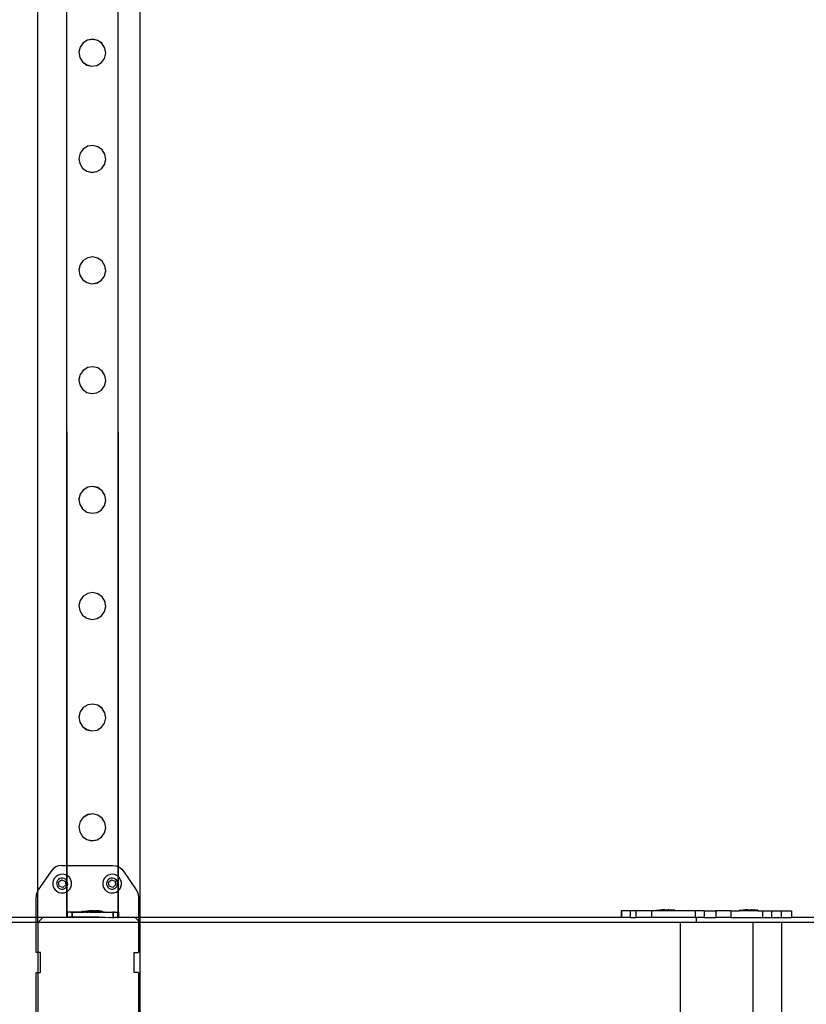
# Model space of a CAD drawing. Units: inches. Extents: x 15818 to 18762, y -2000 to -536.
# Drawn here: x 18395 to 18456, y -1315 to -1238 of the extents above; entities that cross this region are included whole.
import ezdxf

# ---------------------------------------------------------------- set-up
doc = ezdxf.new("R2010")
doc.units = ezdxf.units.IN
doc.header["$MEASUREMENT"] = 0
doc.layers.add('VP-DIM', color=7, linetype='Continuous')
doc.layers.add('VP-EQ', color=7, linetype='Continuous', true_color=0x8a3492, plot=False)
doc.styles.get("Standard").update_dxf_attribs({"font": 'arial.ttf'})
doc.dimstyles.get("Standard").update_dxf_attribs({"dimtxt": 14, "dimasz": 20, "dimexe": 20, "dimexo": 50, "dimgap": 20, "dimtad": 0, "dimdec": 0, "dimzin": 0, "dimdsep": 46, "dimtxsty": 'Standard', "dimcen": -0.09, "dimadec": 0, "dimazin": 0, "dimtfac": 1, "dimtdec": 4, "dimtofl": 0, "dimtmove": 0, "dimatfit": 3, "dimfxl": 70, "dimfxlon": 1, "dimtolj": 1, "dimtzin": 0, "dimarcsym": 0})

# ---------------------------------------------------------------- blocks, each defined once
blk = doc.blocks.new('2406B')
at = {"layer": 'VP-EQ', "color": 0}
for p, q in [((18396.314, -1305.721), (18396.314, -1161.796)), ((18404.314, -1307.796), (18404.314, -1161.796)), ((18398.561, -1228.373), (18398.585, -1303.733)), ((18398.561, -1228.373), (18398.561, -1303.733)), ((18402.567, -1228.372), (18402.592, -1303.829)), ((18402.567, -1228.372), (18402.567, -1303.819)), ((18399.858, -1239.429), (18399.617, -1239.757)), ((18400.206, -1239.211), (18399.858, -1239.425)), ((18400.206, -1239.215), (18399.858, -1239.429)), ((18399.858, -1239.429), (18399.858, -1239.425)), ((18400.611, -1239.146), (18400.206, -1239.211)), ((18400.611, -1239.15), (18400.206, -1239.215)), ((18400.206, -1239.215), (18400.206, -1239.211)), ((18400.611, -1239.15), (18400.611, -1239.146)), ((18401.009, -1239.242), (18400.611, -1239.146)), ((18401.009, -1239.245), (18400.611, -1239.15)), ((18401.009, -1239.245), (18401.009, -1239.242)), ((18401.34, -1239.482), (18401.009, -1239.242)), ((18401.34, -1239.486), (18401.009, -1239.245)), ((18399.617, -1239.761), (18399.522, -1240.155)), ((18399.522, -1240.159), (18399.522, -1240.155)), ((18399.522, -1240.159), (18399.586, -1240.56)), ((18399.617, -1239.761), (18399.617, -1239.757)), ((18401.34, -1239.486), (18401.34, -1239.482)), ((18401.554, -1239.831), (18401.34, -1239.486)), ((18401.554, -1239.831), (18401.554, -1239.835)), ((18401.618, -1240.236), (18401.554, -1239.835)), ((18399.586, -1240.564), (18399.586, -1240.56)), ((18399.586, -1240.564), (18399.8, -1240.909)), ((18399.8, -1240.909), (18400.131, -1241.149)), ((18399.8, -1240.913), (18399.8, -1240.909)), ((18399.8, -1240.913), (18400.131, -1241.153)), ((18400.933, -1241.18), (18401.282, -1240.966)), ((18400.933, -1241.184), (18401.282, -1240.97)), ((18401.282, -1240.966), (18401.523, -1240.638)), ((18401.282, -1240.97), (18401.282, -1240.966)), ((18401.523, -1240.634), (18401.618, -1240.24)), ((18401.523, -1240.638), (18401.523, -1240.634)), ((18401.618, -1240.24), (18401.618, -1240.236)), ((18400.131, -1241.149), (18400.529, -1241.245)), ((18400.131, -1241.153), (18400.131, -1241.149)), ((18400.131, -1241.153), (18400.529, -1241.248)), ((18400.529, -1241.245), (18400.933, -1241.18)), ((18400.529, -1241.248), (18400.933, -1241.184)), ((18400.529, -1241.248), (18400.529, -1241.245)), ((18400.933, -1241.184), (18400.933, -1241.18)), ((18399.858, -1247.727), (18399.618, -1248.055)), ((18400.207, -1247.509), (18399.858, -1247.723)), ((18400.207, -1247.512), (18399.858, -1247.727)), ((18399.858, -1247.727), (18399.858, -1247.723)), ((18400.611, -1247.444), (18400.207, -1247.509)), ((18400.611, -1247.448), (18400.207, -1247.512)), ((18400.207, -1247.512), (18400.207, -1247.509)), ((18400.611, -1247.448), (18400.611, -1247.444)), ((18401.01, -1247.54), (18400.611, -1247.444)), ((18401.01, -1247.543), (18400.611, -1247.448)), ((18401.01, -1247.543), (18401.01, -1247.54)), ((18401.341, -1247.78), (18401.01, -1247.54)), ((18401.341, -1247.784), (18401.01, -1247.543)), ((18401.341, -1247.784), (18401.341, -1247.78)), ((18401.555, -1248.129), (18401.341, -1247.784)), ((18399.618, -1248.058), (18399.522, -1248.453)), ((18399.522, -1248.457), (18399.522, -1248.453)), ((18399.522, -1248.457), (18399.587, -1248.858)), ((18399.618, -1248.058), (18399.618, -1248.055)), ((18401.524, -1248.932), (18401.619, -1248.537)), ((18401.555, -1248.129), (18401.555, -1248.133)), ((18401.619, -1248.534), (18401.555, -1248.133)), ((18401.619, -1248.537), (18401.619, -1248.534)), ((18399.587, -1248.861), (18399.587, -1248.858)), ((18399.587, -1248.861), (18399.801, -1249.207)), ((18399.801, -1249.207), (18400.132, -1249.447)), ((18399.801, -1249.211), (18399.801, -1249.207)), ((18399.801, -1249.211), (18400.132, -1249.451)), ((18400.132, -1249.447), (18400.53, -1249.543)), ((18400.132, -1249.451), (18400.132, -1249.447)), ((18400.132, -1249.451), (18400.53, -1249.546)), ((18400.934, -1249.478), (18401.283, -1249.264)), ((18400.934, -1249.482), (18401.283, -1249.268)), ((18401.283, -1249.264), (18401.524, -1248.936)), ((18401.283, -1249.268), (18401.283, -1249.264)), ((18401.524, -1248.936), (18401.524, -1248.932)), ((18400.53, -1249.543), (18400.934, -1249.478)), ((18400.53, -1249.546), (18400.934, -1249.482)), ((18400.53, -1249.546), (18400.53, -1249.543)), ((18400.934, -1249.482), (18400.934, -1249.478)), ((18400.208, -1256.225), (18399.859, -1256.439)), ((18400.208, -1256.228), (18399.859, -1256.443)), ((18400.612, -1256.16), (18400.208, -1256.225)), ((18400.612, -1256.164), (18400.208, -1256.228)), ((18400.208, -1256.228), (18400.208, -1256.225)), ((18400.612, -1256.164), (18400.612, -1256.16)), ((18401.01, -1256.256), (18400.612, -1256.16)), ((18401.01, -1256.259), (18400.612, -1256.164)), ((18401.01, -1256.259), (18401.01, -1256.256)), ((18401.342, -1256.496), (18401.01, -1256.256)), ((18401.342, -1256.5), (18401.01, -1256.259)), ((18399.619, -1256.774), (18399.523, -1257.169)), ((18399.859, -1256.443), (18399.619, -1256.771)), ((18399.619, -1256.774), (18399.619, -1256.771)), ((18399.859, -1256.443), (18399.859, -1256.439)), ((18401.342, -1256.5), (18401.342, -1256.496)), ((18401.556, -1256.845), (18401.342, -1256.5)), ((18401.556, -1256.845), (18401.556, -1256.849)), ((18401.62, -1257.25), (18401.556, -1256.849)), ((18399.523, -1257.173), (18399.523, -1257.169)), ((18399.523, -1257.173), (18399.587, -1257.574)), ((18399.587, -1257.577), (18399.587, -1257.574)), ((18399.587, -1257.577), (18399.801, -1257.923)), ((18399.801, -1257.923), (18400.133, -1258.163)), ((18399.801, -1257.927), (18399.801, -1257.923)), ((18399.801, -1257.927), (18400.133, -1258.167)), ((18401.284, -1257.98), (18401.524, -1257.652)), ((18401.524, -1257.648), (18401.62, -1257.254)), ((18401.524, -1257.652), (18401.524, -1257.648)), ((18401.62, -1257.254), (18401.62, -1257.25)), ((18400.133, -1258.163), (18400.531, -1258.259)), ((18400.133, -1258.167), (18400.133, -1258.163)), ((18400.133, -1258.167), (18400.531, -1258.262)), ((18400.531, -1258.259), (18400.935, -1258.194)), ((18400.531, -1258.262), (18400.935, -1258.198)), ((18400.531, -1258.262), (18400.531, -1258.259)), ((18400.935, -1258.194), (18401.284, -1257.98)), ((18400.935, -1258.198), (18401.284, -1257.984)), ((18400.935, -1258.198), (18400.935, -1258.194)), ((18401.284, -1257.984), (18401.284, -1257.98)), ((18400.209, -1264.809), (18399.86, -1265.023)), ((18400.209, -1264.812), (18399.86, -1265.027)), ((18400.613, -1264.744), (18400.209, -1264.809)), ((18400.613, -1264.748), (18400.209, -1264.812)), ((18400.209, -1264.812), (18400.209, -1264.809)), ((18400.613, -1264.748), (18400.613, -1264.744)), ((18401.011, -1264.84), (18400.613, -1264.744)), ((18401.011, -1264.843), (18400.613, -1264.748)), ((18401.011, -1264.843), (18401.011, -1264.84)), ((18401.342, -1265.08), (18401.011, -1264.84)), ((18401.342, -1265.084), (18401.011, -1264.843)), ((18399.619, -1265.358), (18399.524, -1265.753)), ((18399.86, -1265.027), (18399.619, -1265.355)), ((18399.619, -1265.358), (18399.619, -1265.355)), ((18399.86, -1265.027), (18399.86, -1265.023)), ((18401.342, -1265.084), (18401.342, -1265.08)), ((18401.556, -1265.429), (18401.342, -1265.084)), ((18401.556, -1265.429), (18401.556, -1265.433)), ((18401.621, -1265.834), (18401.556, -1265.433)), ((18399.524, -1265.757), (18399.524, -1265.753)), ((18399.524, -1265.757), (18399.588, -1266.158)), ((18399.588, -1266.161), (18399.588, -1266.158)), ((18399.588, -1266.161), (18399.802, -1266.507)), ((18401.285, -1266.564), (18401.525, -1266.236)), ((18401.525, -1266.232), (18401.621, -1265.837)), ((18401.525, -1266.236), (18401.525, -1266.232)), ((18401.621, -1265.837), (18401.621, -1265.834)), ((18399.802, -1266.507), (18400.133, -1266.747)), ((18399.802, -1266.511), (18399.802, -1266.507)), ((18399.802, -1266.511), (18400.133, -1266.751)), ((18400.133, -1266.747), (18400.531, -1266.843)), ((18400.133, -1266.751), (18400.133, -1266.747)), ((18400.133, -1266.751), (18400.531, -1266.846)), ((18400.531, -1266.843), (18400.936, -1266.778)), ((18400.531, -1266.846), (18400.936, -1266.782)), ((18400.531, -1266.846), (18400.531, -1266.843)), ((18400.936, -1266.778), (18401.285, -1266.564)), ((18400.936, -1266.782), (18401.285, -1266.568)), ((18400.936, -1266.782), (18400.936, -1266.778)), ((18401.285, -1266.568), (18401.285, -1266.564)), ((18399.62, -1274.716), (18399.525, -1275.11)), ((18399.861, -1274.384), (18399.62, -1274.712)), ((18399.62, -1274.716), (18399.62, -1274.712)), ((18400.21, -1274.166), (18399.861, -1274.38)), ((18400.21, -1274.17), (18399.861, -1274.384)), ((18399.861, -1274.384), (18399.861, -1274.38)), ((18400.614, -1274.101), (18400.21, -1274.166)), ((18400.614, -1274.105), (18400.21, -1274.17)), ((18400.21, -1274.17), (18400.21, -1274.166)), ((18400.614, -1274.105), (18400.614, -1274.101)), ((18401.012, -1274.197), (18400.614, -1274.101)), ((18401.012, -1274.201), (18400.614, -1274.105)), ((18401.012, -1274.201), (18401.012, -1274.197)), ((18401.343, -1274.437), (18401.012, -1274.197)), ((18401.343, -1274.441), (18401.012, -1274.201)), ((18401.343, -1274.441), (18401.343, -1274.437)), ((18401.557, -1274.786), (18401.343, -1274.441)), ((18401.557, -1274.786), (18401.557, -1274.79)), ((18401.621, -1275.191), (18401.557, -1274.79)), ((18399.525, -1275.114), (18399.525, -1275.11)), ((18399.525, -1275.114), (18399.589, -1275.515)), ((18399.589, -1275.519), (18399.589, -1275.515)), ((18399.589, -1275.519), (18399.803, -1275.864)), ((18401.286, -1275.921), (18401.526, -1275.593)), ((18401.526, -1275.589), (18401.621, -1275.195)), ((18401.526, -1275.593), (18401.526, -1275.589)), ((18401.621, -1275.195), (18401.621, -1275.191)), ((18399.803, -1275.864), (18400.134, -1276.104)), ((18399.803, -1275.868), (18399.803, -1275.864)), ((18399.803, -1275.868), (18400.134, -1276.108)), ((18400.134, -1276.104), (18400.532, -1276.2)), ((18400.134, -1276.108), (18400.134, -1276.104)), ((18400.134, -1276.108), (18400.532, -1276.204)), ((18400.532, -1276.2), (18400.937, -1276.135)), ((18400.532, -1276.204), (18400.937, -1276.139)), ((18400.532, -1276.204), (18400.532, -1276.2)), ((18400.937, -1276.135), (18401.286, -1275.921)), ((18400.937, -1276.139), (18401.286, -1275.925)), ((18400.937, -1276.139), (18400.937, -1276.135)), ((18401.286, -1275.925), (18401.286, -1275.921)), ((18400.21, -1282.464), (18399.861, -1282.678)), ((18400.21, -1282.468), (18399.861, -1282.682)), ((18400.615, -1282.399), (18400.21, -1282.464)), ((18400.615, -1282.403), (18400.21, -1282.468)), ((18400.21, -1282.468), (18400.21, -1282.464)), ((18400.615, -1282.403), (18400.615, -1282.399)), ((18401.013, -1282.495), (18400.615, -1282.399)), ((18401.013, -1282.498), (18400.615, -1282.403)), ((18401.013, -1282.498), (18401.013, -1282.495)), ((18401.344, -1282.735), (18401.013, -1282.495)), ((18401.344, -1282.739), (18401.013, -1282.498)), ((18399.621, -1283.014), (18399.526, -1283.408)), ((18399.861, -1282.682), (18399.621, -1283.01)), ((18399.621, -1283.014), (18399.621, -1283.01)), ((18399.861, -1282.682), (18399.861, -1282.678)), ((18401.344, -1282.739), (18401.344, -1282.735)), ((18401.558, -1283.084), (18401.344, -1282.739)), ((18401.558, -1283.084), (18401.558, -1283.088)), ((18401.622, -1283.489), (18401.558, -1283.088)), ((18399.526, -1283.412), (18399.526, -1283.408)), ((18399.526, -1283.412), (18399.59, -1283.813)), ((18399.59, -1283.817), (18399.59, -1283.813)), ((18399.59, -1283.817), (18399.804, -1284.162)), ((18401.286, -1284.219), (18401.527, -1283.891)), ((18401.527, -1283.887), (18401.622, -1283.493)), ((18401.527, -1283.891), (18401.527, -1283.887)), ((18401.622, -1283.493), (18401.622, -1283.489)), ((18399.804, -1284.162), (18400.135, -1284.402)), ((18399.804, -1284.166), (18399.804, -1284.162)), ((18399.804, -1284.166), (18400.135, -1284.406)), ((18400.135, -1284.402), (18400.533, -1284.498)), ((18400.135, -1284.406), (18400.135, -1284.402)), ((18400.135, -1284.406), (18400.533, -1284.501)), ((18400.533, -1284.498), (18400.937, -1284.433)), ((18400.533, -1284.501), (18400.937, -1284.437)), ((18400.533, -1284.501), (18400.533, -1284.498)), ((18400.937, -1284.433), (18401.286, -1284.219)), ((18400.937, -1284.437), (18401.286, -1284.223)), ((18400.937, -1284.437), (18400.937, -1284.433)), ((18401.286, -1284.223), (18401.286, -1284.219)), ((18399.622, -1291.73), (18399.526, -1292.124)), ((18399.862, -1291.398), (18399.622, -1291.726)), ((18399.622, -1291.73), (18399.622, -1291.726)), ((18400.211, -1291.18), (18399.862, -1291.394)), ((18400.211, -1291.184), (18399.862, -1291.398)), ((18399.862, -1291.398), (18399.862, -1291.394)), ((18400.615, -1291.115), (18400.211, -1291.18)), ((18400.615, -1291.119), (18400.211, -1291.184)), ((18400.211, -1291.184), (18400.211, -1291.18)), ((18400.615, -1291.119), (18400.615, -1291.115)), ((18401.014, -1291.211), (18400.615, -1291.115)), ((18401.014, -1291.214), (18400.615, -1291.119)), ((18401.014, -1291.214), (18401.014, -1291.211)), ((18401.345, -1291.451), (18401.014, -1291.211)), ((18401.345, -1291.455), (18401.014, -1291.214)), ((18401.345, -1291.455), (18401.345, -1291.451)), ((18401.559, -1291.8), (18401.345, -1291.455)), ((18401.559, -1291.8), (18401.559, -1291.804)), ((18399.526, -1292.128), (18399.526, -1292.124)), ((18399.526, -1292.128), (18399.591, -1292.529)), ((18399.591, -1292.533), (18399.591, -1292.529)), ((18399.591, -1292.533), (18399.805, -1292.878)), ((18401.528, -1292.603), (18401.623, -1292.209)), ((18401.623, -1292.205), (18401.559, -1291.804)), ((18401.623, -1292.209), (18401.623, -1292.205)), ((18399.805, -1292.878), (18400.136, -1293.118)), ((18399.805, -1292.882), (18399.805, -1292.878)), ((18399.805, -1292.882), (18400.136, -1293.122)), ((18400.136, -1293.118), (18400.534, -1293.214)), ((18400.136, -1293.122), (18400.136, -1293.118)), ((18400.136, -1293.122), (18400.534, -1293.217)), ((18400.534, -1293.214), (18400.938, -1293.149)), ((18400.534, -1293.217), (18400.938, -1293.153)), ((18400.534, -1293.217), (18400.534, -1293.214)), ((18400.938, -1293.149), (18401.287, -1292.935)), ((18400.938, -1293.153), (18401.287, -1292.939)), ((18400.938, -1293.153), (18400.938, -1293.149)), ((18401.287, -1292.935), (18401.528, -1292.607)), ((18401.287, -1292.939), (18401.287, -1292.935)), ((18401.528, -1292.607), (18401.528, -1292.603)), ((18399.863, -1299.982), (18399.623, -1300.31)), ((18400.212, -1299.764), (18399.863, -1299.978)), ((18400.212, -1299.768), (18399.863, -1299.982)), ((18399.863, -1299.982), (18399.863, -1299.978)), ((18400.616, -1299.699), (18400.212, -1299.764)), ((18400.616, -1299.703), (18400.212, -1299.768)), ((18400.212, -1299.768), (18400.212, -1299.764)), ((18400.616, -1299.703), (18400.616, -1299.699)), ((18401.014, -1299.795), (18400.616, -1299.699)), ((18401.014, -1299.798), (18400.616, -1299.703)), ((18401.014, -1299.798), (18401.014, -1299.795)), ((18401.346, -1300.035), (18401.014, -1299.795)), ((18401.346, -1300.039), (18401.014, -1299.798)), ((18401.346, -1300.039), (18401.346, -1300.035)), ((18401.56, -1300.384), (18401.346, -1300.039)), ((18399.623, -1300.314), (18399.527, -1300.708)), ((18399.527, -1300.712), (18399.527, -1300.708)), ((18399.527, -1300.712), (18399.591, -1301.113)), ((18399.623, -1300.314), (18399.623, -1300.31)), ((18401.528, -1301.187), (18401.624, -1300.793)), ((18401.56, -1300.384), (18401.56, -1300.388)), ((18401.624, -1300.789), (18401.56, -1300.388)), ((18401.624, -1300.793), (18401.624, -1300.789)), ((18399.591, -1301.117), (18399.591, -1301.113)), ((18399.591, -1301.117), (18399.805, -1301.462)), ((18399.805, -1301.462), (18400.137, -1301.702)), ((18399.805, -1301.466), (18399.805, -1301.462)), ((18399.805, -1301.466), (18400.137, -1301.706)), ((18400.137, -1301.702), (18400.535, -1301.798)), ((18400.137, -1301.706), (18400.137, -1301.702)), ((18400.137, -1301.706), (18400.535, -1301.801)), ((18400.535, -1301.798), (18400.939, -1301.733)), ((18400.535, -1301.801), (18400.939, -1301.737)), ((18400.535, -1301.801), (18400.535, -1301.798)), ((18400.939, -1301.733), (18401.288, -1301.519)), ((18400.939, -1301.737), (18401.288, -1301.523)), ((18400.939, -1301.737), (18400.939, -1301.733)), ((18401.288, -1301.519), (18401.528, -1301.191)), ((18401.288, -1301.523), (18401.288, -1301.519)), ((18401.528, -1301.191), (18401.528, -1301.187)), ((18397.508, -1303.99), (18397.349, -1304.174)), ((18397.708, -1303.85), (18397.508, -1303.99)), ((18397.936, -1303.763), (18397.708, -1303.85)), ((18398.178, -1303.733), (18397.936, -1303.763)), ((18398.178, -1303.733), (18398.561, -1303.733)), ((18398.561, -1303.733), (18398.585, -1303.733)), ((18398.561, -1303.733), (18398.561, -1304.515)), ((18398.585, -1303.733), (18402.178, -1303.733)), ((18398.585, -1303.733), (18398.585, -1304.528)), ((18402.178, -1303.733), (18402.419, -1303.763)), ((18402.419, -1303.763), (18402.567, -1303.819)), ((18402.567, -1303.819), (18402.592, -1303.829)), ((18402.567, -1303.819), (18402.567, -1304.582)), ((18402.592, -1303.829), (18402.647, -1303.85)), ((18402.592, -1303.829), (18402.592, -1304.605)), ((18402.647, -1303.85), (18402.847, -1303.99)), ((18402.847, -1303.99), (18403.007, -1304.174)), ((18397.349, -1304.174), (18396.349, -1305.656)), ((18397.614, -1304.733), (18397.525, -1304.903)), ((18397.745, -1304.592), (18397.614, -1304.733)), ((18397.907, -1304.49), (18397.745, -1304.592)), ((18397.937, -1304.824), (18397.86, -1304.907)), ((18398.091, -1304.433), (18397.907, -1304.49)), ((18397.935, -1305.05), (18398.169, -1304.862)), ((18398.033, -1304.763), (18397.937, -1304.824)), ((18398.142, -1304.73), (18398.033, -1304.763)), ((18398.283, -1304.425), (18398.091, -1304.433)), ((18398.255, -1304.725), (18398.142, -1304.73)), ((18398.169, -1304.862), (18398.449, -1304.97)), ((18398.366, -1304.75), (18398.255, -1304.725)), ((18398.47, -1304.468), (18398.283, -1304.425)), ((18398.466, -1304.803), (18398.366, -1304.75)), ((18398.55, -1304.88), (18398.466, -1304.803)), ((18398.561, -1304.515), (18398.47, -1304.468)), ((18398.561, -1304.898), (18398.55, -1304.88)), ((18398.585, -1304.528), (18398.561, -1304.515)), ((18398.561, -1304.515), (18398.561, -1304.898)), ((18398.64, -1304.557), (18398.585, -1304.528)), ((18398.585, -1304.528), (18398.586, -1304.937)), ((18398.781, -1304.688), (18398.64, -1304.557)), ((18398.884, -1304.85), (18398.781, -1304.688)), ((18398.941, -1305.034), (18398.884, -1304.85)), ((18401.514, -1304.733), (18401.425, -1304.903)), ((18401.645, -1304.592), (18401.514, -1304.733)), ((18401.807, -1304.49), (18401.645, -1304.592)), ((18401.837, -1304.824), (18401.76, -1304.907)), ((18401.991, -1304.433), (18401.807, -1304.49)), ((18401.835, -1305.05), (18402.069, -1304.862)), ((18401.933, -1304.763), (18401.837, -1304.824)), ((18402.042, -1304.73), (18401.933, -1304.763)), ((18402.183, -1304.425), (18401.991, -1304.433)), ((18402.155, -1304.725), (18402.042, -1304.73)), ((18402.069, -1304.862), (18402.349, -1304.97)), ((18402.266, -1304.75), (18402.155, -1304.725)), ((18402.37, -1304.468), (18402.183, -1304.425)), ((18402.366, -1304.803), (18402.266, -1304.75)), ((18402.45, -1304.88), (18402.366, -1304.803)), ((18402.54, -1304.557), (18402.37, -1304.468)), ((18402.51, -1304.976), (18402.45, -1304.88)), ((18402.567, -1304.582), (18402.54, -1304.557)), ((18402.592, -1304.605), (18402.567, -1304.582)), ((18402.567, -1304.582), (18402.567, -1305.736)), ((18402.681, -1304.688), (18402.592, -1304.605)), ((18402.592, -1304.605), (18402.592, -1305.717)), ((18402.784, -1304.85), (18402.681, -1304.688)), ((18402.841, -1305.034), (18402.784, -1304.85)), ((18403.007, -1304.174), (18404.007, -1305.656)), ((18396.349, -1305.656), (18396.314, -1305.721)), ((18397.525, -1304.903), (18397.482, -1305.09)), ((18397.482, -1305.09), (18397.49, -1305.282)), ((18397.49, -1305.282), (18397.547, -1305.466)), ((18397.547, -1305.466), (18397.649, -1305.628)), ((18397.649, -1305.628), (18397.79, -1305.759)), ((18397.807, -1305.007), (18397.782, -1305.118)), ((18397.782, -1305.118), (18397.787, -1305.231)), ((18397.787, -1305.231), (18397.82, -1305.34)), ((18397.86, -1304.907), (18397.807, -1305.007)), ((18397.82, -1305.34), (18397.881, -1305.436)), ((18397.881, -1305.436), (18397.964, -1305.513)), ((18397.982, -1305.346), (18397.935, -1305.05)), ((18397.964, -1305.513), (18398.065, -1305.566)), ((18398.262, -1305.454), (18397.982, -1305.346)), ((18398.065, -1305.566), (18398.175, -1305.591)), ((18398.175, -1305.591), (18398.289, -1305.586)), ((18398.495, -1305.266), (18398.262, -1305.454)), ((18398.289, -1305.586), (18398.397, -1305.553)), ((18398.397, -1305.553), (18398.493, -1305.492)), ((18398.449, -1304.97), (18398.495, -1305.266)), ((18398.493, -1305.492), (18398.561, -1305.419)), ((18398.586, -1304.937), (18398.561, -1304.898)), ((18398.561, -1304.898), (18398.561, -1305.419)), ((18398.561, -1305.419), (18398.57, -1305.409)), ((18398.561, -1305.419), (18398.561, -1305.803)), ((18398.57, -1305.409), (18398.586, -1305.38)), ((18398.61, -1304.976), (18398.586, -1304.937)), ((18398.586, -1304.937), (18398.586, -1305.38)), ((18398.586, -1305.38), (18398.623, -1305.309)), ((18398.586, -1305.38), (18398.586, -1305.787)), ((18398.644, -1305.084), (18398.61, -1304.976)), ((18398.623, -1305.309), (18398.648, -1305.198)), ((18398.648, -1305.198), (18398.644, -1305.084)), ((18398.686, -1305.724), (18398.816, -1305.583)), ((18398.816, -1305.583), (18398.906, -1305.413)), ((18398.906, -1305.413), (18398.948, -1305.226)), ((18398.948, -1305.226), (18398.941, -1305.034)), ((18401.425, -1304.903), (18401.382, -1305.09)), ((18401.382, -1305.09), (18401.39, -1305.282)), ((18401.39, -1305.282), (18401.447, -1305.466)), ((18401.447, -1305.466), (18401.549, -1305.628)), ((18401.549, -1305.628), (18401.69, -1305.759)), ((18401.707, -1305.007), (18401.682, -1305.118)), ((18401.682, -1305.118), (18401.687, -1305.231)), ((18401.687, -1305.231), (18401.72, -1305.34)), ((18401.76, -1304.907), (18401.707, -1305.007)), ((18401.72, -1305.34), (18401.781, -1305.436)), ((18401.781, -1305.436), (18401.864, -1305.513)), ((18401.882, -1305.346), (18401.835, -1305.05)), ((18401.864, -1305.513), (18401.965, -1305.566)), ((18402.162, -1305.454), (18401.882, -1305.346)), ((18401.965, -1305.566), (18402.075, -1305.591)), ((18402.075, -1305.591), (18402.189, -1305.586)), ((18402.395, -1305.266), (18402.162, -1305.454)), ((18402.189, -1305.586), (18402.297, -1305.553)), ((18402.297, -1305.553), (18402.393, -1305.492)), ((18402.349, -1304.97), (18402.395, -1305.266)), ((18402.393, -1305.492), (18402.47, -1305.409)), ((18402.47, -1305.409), (18402.523, -1305.309)), ((18402.544, -1305.084), (18402.51, -1304.976)), ((18402.523, -1305.309), (18402.548, -1305.198)), ((18402.548, -1305.198), (18402.544, -1305.084)), ((18402.592, -1305.717), (18402.716, -1305.583)), ((18402.716, -1305.583), (18402.806, -1305.413)), ((18402.806, -1305.413), (18402.848, -1305.226)), ((18402.848, -1305.226), (18402.841, -1305.034)), ((18404.007, -1305.656), (18404.1, -1305.83)), ((18396.197, -1306.019), (18396.178, -1306.215)), ((18396.178, -1307.795), (18396.178, -1306.215)), ((18396.255, -1305.83), (18396.197, -1306.019)), ((18396.314, -1305.721), (18396.255, -1305.83)), ((18396.314, -1307.796), (18396.314, -1305.721)), ((18397.79, -1305.759), (18397.96, -1305.848)), ((18397.96, -1305.848), (18398.148, -1305.891)), ((18398.148, -1305.891), (18398.34, -1305.883)), ((18398.34, -1305.883), (18398.523, -1305.826)), ((18398.523, -1305.826), (18398.561, -1305.803)), ((18398.561, -1305.803), (18398.586, -1305.787)), ((18398.561, -1305.803), (18398.561, -1307.397)), ((18398.586, -1305.787), (18398.686, -1305.724)), ((18398.586, -1305.787), (18398.586, -1307.391)), ((18401.69, -1305.759), (18401.86, -1305.848)), ((18401.86, -1305.848), (18402.048, -1305.891)), ((18402.048, -1305.891), (18402.24, -1305.883)), ((18402.24, -1305.883), (18402.423, -1305.826)), ((18402.423, -1305.826), (18402.567, -1305.736)), ((18402.567, -1305.736), (18402.586, -1305.724)), ((18402.567, -1305.736), (18402.57, -1307.39)), ((18402.586, -1305.724), (18402.592, -1305.717)), ((18402.592, -1305.717), (18402.593, -1307.39)), ((18404.1, -1305.83), (18404.158, -1306.019)), ((18404.158, -1306.019), (18404.178, -1306.215)), ((18404.178, -1306.215), (18404.178, -1307.795)), ((18444.613, -1307.246), (18444.906, -1307.196)), ((18444.906, -1307.196), (18445.061, -1307.196)), ((18445.061, -1307.196), (18445.059, -1307.212)), ((18445.061, -1307.196), (18445.105, -1307.196)), ((18445.105, -1307.196), (18445.105, -1307.212)), ((18445.292, -1307.196), (18445.105, -1307.196)), ((18445.292, -1307.196), (18445.292, -1307.212)), ((18445.292, -1307.196), (18445.385, -1307.196)), ((18445.385, -1307.196), (18445.385, -1307.211)), ((18445.385, -1307.196), (18445.572, -1307.196)), ((18445.572, -1307.196), (18445.572, -1307.211)), ((18445.617, -1307.196), (18445.572, -1307.196)), ((18445.617, -1307.196), (18445.619, -1307.211)), ((18445.617, -1307.196), (18445.772, -1307.196)), ((18446.064, -1307.246), (18445.772, -1307.196)), ((18451.113, -1307.246), (18451.406, -1307.196)), ((18451.406, -1307.196), (18451.561, -1307.196)), ((18451.561, -1307.196), (18451.559, -1307.212)), ((18451.561, -1307.196), (18451.605, -1307.196)), ((18451.605, -1307.196), (18451.605, -1307.212)), ((18451.792, -1307.196), (18451.605, -1307.196)), ((18451.792, -1307.196), (18451.792, -1307.212)), ((18451.792, -1307.196), (18451.885, -1307.196)), ((18451.885, -1307.196), (18451.885, -1307.211)), ((18451.885, -1307.196), (18452.072, -1307.196)), ((18452.072, -1307.196), (18452.072, -1307.211)), ((18452.117, -1307.196), (18452.072, -1307.196)), ((18452.117, -1307.196), (18452.119, -1307.211)), ((18452.117, -1307.196), (18452.272, -1307.196)), ((18452.564, -1307.246), (18452.272, -1307.196)), ((18396.178, -1307.795), (18337.514, -1307.795)), ((18396.178, -1308.196), (18396.178, -1307.795)), ((18396.314, -1307.796), (18396.178, -1307.795)), ((18396.714, -1307.795), (18396.314, -1308.195)), ((18396.714, -1307.795), (18396.314, -1307.796)), ((18396.314, -1308.195), (18396.314, -1307.796)), ((18398.546, -1307.795), (18396.714, -1307.795)), ((18398.546, -1307.402), (18398.563, -1307.403)), ((18398.546, -1307.402), (18398.546, -1307.795)), ((18398.546, -1307.795), (18398.546, -1307.802)), ((18398.564, -1307.795), (18398.546, -1307.795)), ((18398.546, -1307.802), (18398.564, -1307.803)), ((18398.569, -1307.397), (18398.561, -1307.397)), ((18398.59, -1307.403), (18398.563, -1307.403)), ((18398.563, -1307.403), (18398.564, -1307.795)), ((18398.59, -1307.791), (18398.564, -1307.795)), ((18398.564, -1307.795), (18398.564, -1307.803)), ((18398.629, -1307.801), (18398.564, -1307.803)), ((18398.569, -1307.397), (18398.583, -1307.397)), ((18398.583, -1307.397), (18398.59, -1307.397)), ((18398.586, -1307.391), (18398.594, -1307.391)), ((18398.59, -1307.391), (18398.594, -1307.391)), ((18398.59, -1307.391), (18398.59, -1307.397)), ((18398.59, -1307.397), (18398.59, -1307.403)), ((18398.59, -1307.397), (18398.608, -1307.397)), ((18398.59, -1307.403), (18398.59, -1307.791)), ((18398.608, -1307.403), (18398.59, -1307.403)), ((18398.59, -1307.791), (18398.607, -1307.789)), ((18398.594, -1307.391), (18398.608, -1307.389)), ((18398.608, -1307.403), (18398.607, -1307.789)), ((18398.965, -1307.79), (18398.607, -1307.789)), ((18398.608, -1307.389), (18398.608, -1307.397)), ((18398.884, -1307.39), (18398.608, -1307.389)), ((18398.608, -1307.397), (18398.608, -1307.403)), ((18398.608, -1307.397), (18398.629, -1307.401)), ((18398.629, -1307.401), (18398.608, -1307.403)), ((18398.838, -1307.401), (18398.629, -1307.401)), ((18398.839, -1307.801), (18398.629, -1307.801)), ((18398.951, -1307.397), (18398.838, -1307.401)), ((18398.965, -1307.402), (18398.838, -1307.401)), ((18398.965, -1307.802), (18398.839, -1307.801)), ((18398.884, -1307.39), (18398.959, -1307.391)), ((18398.981, -1307.397), (18398.951, -1307.397)), ((18398.959, -1307.391), (18398.989, -1307.391)), ((18398.965, -1307.402), (18398.981, -1307.397)), ((18398.965, -1307.402), (18398.965, -1307.79)), ((18398.965, -1307.79), (18398.988, -1307.791)), ((18398.965, -1307.802), (18398.965, -1307.79)), ((18399.161, -1307.8), (18398.965, -1307.802)), ((18398.989, -1307.401), (18398.981, -1307.397)), ((18398.989, -1307.401), (18398.988, -1307.791)), ((18399.199, -1307.79), (18398.988, -1307.791)), ((18398.989, -1307.391), (18399.106, -1307.391)), ((18398.989, -1307.391), (18398.989, -1307.401)), ((18399.574, -1307.399), (18398.989, -1307.401)), ((18399.106, -1307.391), (18399.199, -1307.39)), ((18401.547, -1307.796), (18399.161, -1307.8)), ((18399.199, -1307.39), (18399.608, -1307.39)), ((18401.102, -1307.792), (18399.199, -1307.79)), ((18399.75, -1307.401), (18399.574, -1307.399)), ((18399.608, -1307.39), (18399.75, -1307.391)), ((18399.75, -1307.351), (18399.757, -1307.351)), ((18399.75, -1307.351), (18399.75, -1307.391)), ((18399.75, -1307.391), (18399.939, -1307.393)), ((18399.75, -1307.391), (18399.75, -1307.401)), ((18399.75, -1307.401), (18399.757, -1307.401)), ((18399.757, -1307.351), (18400.05, -1307.3)), ((18399.793, -1307.351), (18399.757, -1307.351)), ((18399.793, -1307.401), (18399.757, -1307.401)), ((18399.813, -1307.351), (18399.793, -1307.351)), ((18399.793, -1307.401), (18399.813, -1307.401)), ((18399.883, -1307.351), (18399.813, -1307.351)), ((18399.813, -1307.401), (18399.883, -1307.401)), ((18399.883, -1307.351), (18399.915, -1307.351)), ((18399.915, -1307.401), (18399.883, -1307.401)), ((18399.915, -1307.351), (18399.939, -1307.351)), ((18400.014, -1307.401), (18399.915, -1307.401)), ((18399.939, -1307.343), (18399.945, -1307.343)), ((18399.939, -1307.343), (18399.939, -1307.351)), ((18399.939, -1307.351), (18399.939, -1307.393)), ((18399.939, -1307.351), (18400.014, -1307.351)), ((18399.939, -1307.393), (18399.945, -1307.393)), ((18399.945, -1307.343), (18400.196, -1307.3)), ((18399.945, -1307.343), (18399.982, -1307.343)), ((18399.982, -1307.393), (18399.945, -1307.393)), ((18400.002, -1307.343), (18399.982, -1307.343)), ((18400.002, -1307.393), (18399.982, -1307.393)), ((18400.072, -1307.343), (18400.002, -1307.343)), ((18400.072, -1307.393), (18400.002, -1307.393)), ((18400.056, -1307.35), (18400.014, -1307.351)), ((18400.052, -1307.399), (18400.014, -1307.401)), ((18400.05, -1307.3), (18400.054, -1307.3)), ((18400.056, -1307.4), (18400.052, -1307.399)), ((18400.075, -1307.3), (18400.054, -1307.3)), ((18400.056, -1307.35), (18400.177, -1307.35)), ((18400.056, -1307.4), (18400.096, -1307.401)), ((18400.104, -1307.343), (18400.072, -1307.343)), ((18400.082, -1307.391), (18400.072, -1307.393)), ((18400.075, -1307.3), (18400.087, -1307.3)), ((18400.082, -1307.391), (18400.104, -1307.393)), ((18400.087, -1307.3), (18400.128, -1307.3)), ((18400.096, -1307.401), (18400.177, -1307.4)), ((18400.203, -1307.343), (18400.104, -1307.343)), ((18400.104, -1307.393), (18400.202, -1307.393)), ((18400.147, -1307.3), (18400.128, -1307.3)), ((18400.147, -1307.3), (18400.196, -1307.3)), ((18400.177, -1307.35), (18400.225, -1307.35)), ((18400.225, -1307.4), (18400.177, -1307.4)), ((18400.196, -1307.3), (18400.203, -1307.3)), ((18400.202, -1307.393), (18400.244, -1307.393)), ((18400.203, -1307.3), (18400.203, -1307.316)), ((18400.205, -1307.3), (18400.203, -1307.3)), ((18400.248, -1307.316), (18400.203, -1307.316)), ((18400.244, -1307.343), (18400.203, -1307.343)), ((18400.205, -1307.3), (18400.239, -1307.293)), ((18400.23, -1307.3), (18400.205, -1307.3)), ((18400.225, -1307.35), (18400.36, -1307.35)), ((18400.36, -1307.4), (18400.225, -1307.4)), ((18400.23, -1307.3), (18400.248, -1307.3)), ((18400.239, -1307.293), (18400.243, -1307.293)), ((18400.243, -1307.293), (18400.264, -1307.293)), ((18400.365, -1307.343), (18400.244, -1307.343)), ((18400.365, -1307.393), (18400.244, -1307.393)), ((18400.248, -1307.3), (18400.248, -1307.316)), ((18400.302, -1307.3), (18400.248, -1307.3)), ((18400.437, -1307.316), (18400.248, -1307.316)), ((18400.264, -1307.293), (18400.276, -1307.293)), ((18400.276, -1307.293), (18400.317, -1307.293)), ((18400.331, -1307.3), (18400.302, -1307.3)), ((18400.336, -1307.293), (18400.317, -1307.293)), ((18400.331, -1307.3), (18400.392, -1307.3)), ((18400.392, -1307.293), (18400.336, -1307.293)), ((18400.36, -1307.35), (18400.413, -1307.35)), ((18400.36, -1307.4), (18400.413, -1307.4)), ((18400.414, -1307.343), (18400.365, -1307.343)), ((18400.414, -1307.393), (18400.365, -1307.393)), ((18400.394, -1307.293), (18400.392, -1307.293)), ((18400.392, -1307.293), (18400.392, -1307.3)), ((18400.392, -1307.3), (18400.392, -1307.309)), ((18400.392, -1307.3), (18400.41, -1307.3)), ((18400.437, -1307.309), (18400.392, -1307.309)), ((18400.394, -1307.293), (18400.419, -1307.293)), ((18400.437, -1307.3), (18400.41, -1307.3)), ((18400.413, -1307.35), (18400.552, -1307.35)), ((18400.552, -1307.4), (18400.413, -1307.4)), ((18400.549, -1307.343), (18400.414, -1307.343)), ((18400.414, -1307.393), (18400.549, -1307.393)), ((18400.419, -1307.293), (18400.437, -1307.293)), ((18400.491, -1307.293), (18400.437, -1307.293)), ((18400.437, -1307.293), (18400.437, -1307.3)), ((18400.437, -1307.3), (18400.437, -1307.309)), ((18400.437, -1307.3), (18400.441, -1307.3)), ((18400.528, -1307.309), (18400.437, -1307.309)), ((18400.437, -1307.309), (18400.437, -1307.316)), ((18400.528, -1307.316), (18400.437, -1307.316)), ((18400.441, -1307.3), (18400.524, -1307.3)), ((18400.519, -1307.294), (18400.491, -1307.293)), ((18400.599, -1307.293), (18400.519, -1307.294)), ((18400.528, -1307.3), (18400.524, -1307.3)), ((18400.528, -1307.3), (18400.528, -1307.309)), ((18400.626, -1307.3), (18400.528, -1307.3)), ((18400.528, -1307.309), (18400.528, -1307.316)), ((18400.528, -1307.309), (18400.626, -1307.309)), ((18400.716, -1307.315), (18400.528, -1307.316)), ((18400.601, -1307.344), (18400.549, -1307.343)), ((18400.592, -1307.392), (18400.549, -1307.393)), ((18400.549, -1307.393), (18400.562, -1307.398)), ((18400.552, -1307.35), (18400.605, -1307.349)), ((18400.562, -1307.398), (18400.552, -1307.4)), ((18400.592, -1307.392), (18400.562, -1307.398)), ((18400.605, -1307.399), (18400.562, -1307.398)), ((18400.592, -1307.392), (18400.601, -1307.394)), ((18400.626, -1307.294), (18400.599, -1307.293)), ((18400.741, -1307.344), (18400.601, -1307.344)), ((18400.601, -1307.394), (18400.741, -1307.394)), ((18400.605, -1307.349), (18400.739, -1307.35)), ((18400.605, -1307.399), (18400.74, -1307.4)), ((18400.626, -1307.294), (18400.63, -1307.294)), ((18400.626, -1307.294), (18400.626, -1307.3)), ((18400.626, -1307.3), (18400.626, -1307.309)), ((18400.626, -1307.3), (18400.634, -1307.3)), ((18400.626, -1307.309), (18400.717, -1307.31)), ((18400.63, -1307.294), (18400.713, -1307.294)), ((18400.663, -1307.3), (18400.634, -1307.3)), ((18400.663, -1307.3), (18400.716, -1307.3)), ((18400.717, -1307.294), (18400.713, -1307.294)), ((18400.717, -1307.294), (18400.716, -1307.3)), ((18400.716, -1307.3), (18400.717, -1307.31)), ((18400.716, -1307.3), (18400.734, -1307.3)), ((18400.717, -1307.31), (18400.716, -1307.315)), ((18400.716, -1307.315), (18400.762, -1307.315)), ((18400.743, -1307.294), (18400.717, -1307.294)), ((18400.762, -1307.309), (18400.717, -1307.31)), ((18400.759, -1307.299), (18400.734, -1307.3)), ((18400.739, -1307.35), (18400.788, -1307.349)), ((18400.74, -1307.4), (18400.788, -1307.399)), ((18400.793, -1307.344), (18400.741, -1307.344)), ((18400.793, -1307.394), (18400.741, -1307.394)), ((18400.743, -1307.294), (18400.823, -1307.294)), ((18400.759, -1307.299), (18400.762, -1307.299)), ((18400.762, -1307.299), (18400.762, -1307.309)), ((18400.762, -1307.299), (18400.818, -1307.299)), ((18400.762, -1307.309), (18400.762, -1307.315)), ((18400.762, -1307.309), (18400.905, -1307.31)), ((18400.788, -1307.349), (18400.909, -1307.349)), ((18400.788, -1307.399), (18400.909, -1307.399)), ((18400.928, -1307.344), (18400.793, -1307.344)), ((18400.793, -1307.394), (18400.928, -1307.394)), ((18400.818, -1307.299), (18400.837, -1307.299)), ((18400.852, -1307.294), (18400.823, -1307.294)), ((18400.878, -1307.299), (18400.837, -1307.299)), ((18400.905, -1307.294), (18400.852, -1307.294)), ((18400.89, -1307.299), (18400.878, -1307.299)), ((18400.905, -1307.299), (18400.89, -1307.299)), ((18400.905, -1307.294), (18400.923, -1307.294)), ((18400.905, -1307.294), (18400.905, -1307.299)), ((18400.905, -1307.299), (18400.905, -1307.31)), ((18400.911, -1307.299), (18400.905, -1307.299)), ((18400.905, -1307.31), (18400.951, -1307.31)), ((18400.909, -1307.349), (18400.951, -1307.349)), ((18400.929, -1307.397), (18400.909, -1307.399)), ((18400.915, -1307.299), (18400.911, -1307.299)), ((18400.951, -1307.305), (18400.915, -1307.299)), ((18400.948, -1307.294), (18400.923, -1307.294)), ((18400.977, -1307.344), (18400.928, -1307.344)), ((18400.928, -1307.394), (18400.977, -1307.394)), ((18400.929, -1307.397), (18400.951, -1307.399)), ((18400.948, -1307.294), (18400.951, -1307.294)), ((18400.951, -1307.294), (18400.951, -1307.305)), ((18401.006, -1307.294), (18400.951, -1307.294)), ((18400.951, -1307.305), (18400.951, -1307.31)), ((18401.187, -1307.344), (18400.951, -1307.305)), ((18400.951, -1307.349), (18401.05, -1307.349)), ((18400.977, -1307.394), (18400.951, -1307.399)), ((18400.951, -1307.399), (18401.05, -1307.399)), ((18401.098, -1307.344), (18400.977, -1307.344)), ((18401.05, -1307.399), (18400.977, -1307.394)), ((18401.025, -1307.294), (18401.006, -1307.294)), ((18401.067, -1307.294), (18401.025, -1307.294)), ((18401.05, -1307.349), (18401.082, -1307.349)), ((18401.071, -1307.397), (18401.05, -1307.399)), ((18401.079, -1307.294), (18401.067, -1307.294)), ((18401.071, -1307.397), (18401.082, -1307.399)), ((18401.079, -1307.294), (18401.1, -1307.294)), ((18401.082, -1307.349), (18401.152, -1307.349)), ((18401.098, -1307.394), (18401.082, -1307.399)), ((18401.082, -1307.399), (18401.152, -1307.399)), ((18401.14, -1307.344), (18401.098, -1307.344)), ((18401.102, -1307.392), (18401.098, -1307.394)), ((18401.104, -1307.294), (18401.1, -1307.294)), ((18401.102, -1307.392), (18401.14, -1307.394)), ((18401.102, -1307.792), (18401.547, -1307.796)), ((18401.397, -1307.344), (18401.104, -1307.294)), ((18401.187, -1307.344), (18401.14, -1307.344)), ((18401.14, -1307.394), (18401.215, -1307.394)), ((18401.152, -1307.399), (18401.14, -1307.394)), ((18401.152, -1307.349), (18401.172, -1307.349)), ((18401.152, -1307.399), (18401.172, -1307.399)), ((18401.208, -1307.349), (18401.172, -1307.349)), ((18401.172, -1307.399), (18401.208, -1307.399)), ((18401.239, -1307.344), (18401.187, -1307.344)), ((18401.208, -1307.349), (18401.187, -1307.344)), ((18401.215, -1307.349), (18401.208, -1307.349)), ((18401.215, -1307.399), (18401.208, -1307.399)), ((18401.215, -1307.349), (18401.215, -1307.394)), ((18401.215, -1307.394), (18401.215, -1307.399)), ((18401.215, -1307.394), (18401.239, -1307.394)), ((18401.271, -1307.344), (18401.239, -1307.344)), ((18401.239, -1307.394), (18401.271, -1307.394)), ((18401.271, -1307.344), (18401.341, -1307.344)), ((18401.341, -1307.394), (18401.271, -1307.394)), ((18401.341, -1307.344), (18401.361, -1307.344)), ((18401.361, -1307.394), (18401.341, -1307.394)), ((18401.361, -1307.344), (18401.397, -1307.344)), ((18401.361, -1307.394), (18401.397, -1307.394)), ((18401.404, -1307.344), (18401.397, -1307.344)), ((18401.404, -1307.394), (18401.397, -1307.394)), ((18401.404, -1307.344), (18401.404, -1307.394)), ((18401.404, -1307.394), (18401.546, -1307.396)), ((18401.58, -1307.393), (18401.546, -1307.396)), ((18401.547, -1307.796), (18401.579, -1307.793)), ((18401.579, -1307.793), (18401.914, -1307.796)), ((18401.58, -1307.393), (18401.954, -1307.396)), ((18401.914, -1307.796), (18401.955, -1307.796)), ((18401.954, -1307.396), (18401.994, -1307.394)), ((18401.993, -1307.794), (18401.955, -1307.796)), ((18401.993, -1307.794), (18402.106, -1307.795)), ((18401.994, -1307.394), (18402.12, -1307.395)), ((18402.106, -1307.795), (18402.12, -1307.795)), ((18402.12, -1307.395), (18402.173, -1307.39)), ((18402.12, -1307.395), (18402.165, -1307.397)), ((18402.12, -1307.795), (18402.134, -1307.795)), ((18402.134, -1307.795), (18402.165, -1307.797)), ((18402.189, -1307.395), (18402.165, -1307.397)), ((18402.165, -1307.397), (18402.165, -1307.797)), ((18402.165, -1307.797), (18402.188, -1307.795)), ((18402.173, -1307.39), (18402.202, -1307.39)), ((18402.189, -1307.395), (18402.188, -1307.795)), ((18402.188, -1307.795), (18402.271, -1307.795)), ((18402.189, -1307.395), (18402.194, -1307.397)), ((18402.27, -1307.395), (18402.194, -1307.397)), ((18402.27, -1307.395), (18402.202, -1307.39)), ((18402.316, -1307.394), (18402.27, -1307.395)), ((18402.315, -1307.794), (18402.271, -1307.795)), ((18402.315, -1307.794), (18402.355, -1307.796)), ((18402.316, -1307.394), (18402.472, -1307.395)), ((18402.525, -1307.795), (18402.355, -1307.796)), ((18402.472, -1307.395), (18402.525, -1307.395)), ((18402.525, -1307.395), (18402.546, -1307.395)), ((18402.525, -1307.795), (18402.547, -1307.795)), ((18402.546, -1307.395), (18402.547, -1307.795)), ((18402.56, -1307.397), (18402.546, -1307.395)), ((18402.546, -1307.395), (18402.563, -1307.396)), ((18402.564, -1307.796), (18402.547, -1307.795)), ((18402.563, -1307.396), (18402.56, -1307.397)), ((18402.567, -1307.397), (18402.56, -1307.397)), ((18402.57, -1307.39), (18402.563, -1307.396)), ((18402.563, -1307.396), (18402.564, -1307.796)), ((18402.564, -1307.796), (18402.59, -1307.796)), ((18402.57, -1307.39), (18402.567, -1307.397)), ((18402.567, -1307.397), (18402.585, -1307.39)), ((18402.567, -1307.397), (18402.59, -1307.396)), ((18402.585, -1307.39), (18402.57, -1307.39)), ((18402.585, -1307.39), (18402.593, -1307.39)), ((18402.608, -1307.395), (18402.59, -1307.396)), ((18402.59, -1307.396), (18402.59, -1307.796)), ((18402.59, -1307.796), (18402.607, -1307.795)), ((18402.608, -1307.395), (18402.607, -1307.795)), ((18403.914, -1307.795), (18402.607, -1307.795)), ((18404.178, -1308.059), (18403.914, -1307.795)), ((18404.178, -1307.795), (18403.914, -1307.795)), ((18404.178, -1307.795), (18404.178, -1308.059)), ((18404.314, -1307.796), (18404.178, -1307.795)), ((18404.314, -1308.195), (18404.314, -1307.796)), ((18441.882, -1307.796), (18404.314, -1307.796)), ((18441.882, -1307.296), (18441.882, -1307.796)), ((18441.915, -1307.296), (18441.882, -1307.296)), ((18441.915, -1307.796), (18441.882, -1307.796)), ((18441.915, -1307.296), (18441.915, -1307.796)), ((18442.599, -1307.296), (18441.915, -1307.296)), ((18442.599, -1307.796), (18441.915, -1307.796)), ((18442.599, -1307.296), (18442.599, -1307.796)), ((18443.022, -1307.296), (18442.599, -1307.296)), ((18442.599, -1307.796), (18443.022, -1307.796)), ((18443.022, -1307.296), (18443.022, -1307.796)), ((18444.26, -1307.296), (18443.022, -1307.296)), ((18444.26, -1307.796), (18443.022, -1307.796)), ((18444.26, -1307.296), (18444.26, -1307.796)), ((18444.606, -1307.296), (18444.26, -1307.296)), ((18447.665, -1307.796), (18444.26, -1307.796)), ((18444.606, -1307.246), (18444.613, -1307.246)), ((18444.606, -1307.246), (18444.606, -1307.296)), ((18446.072, -1307.296), (18444.606, -1307.296)), ((18444.613, -1307.246), (18446.064, -1307.246)), ((18445.105, -1307.212), (18445.059, -1307.212)), ((18445.105, -1307.212), (18445.292, -1307.212)), ((18445.292, -1307.212), (18445.385, -1307.211)), ((18445.385, -1307.211), (18445.572, -1307.211)), ((18445.572, -1307.211), (18445.619, -1307.211)), ((18446.072, -1307.246), (18446.064, -1307.246)), ((18446.072, -1307.246), (18446.072, -1307.296)), ((18447.665, -1307.296), (18446.072, -1307.296)), ((18447.665, -1307.296), (18447.665, -1307.796)), ((18448.373, -1307.296), (18447.665, -1307.296)), ((18447.665, -1307.796), (18447.742, -1307.795)), ((18448.373, -1307.796), (18447.742, -1307.795)), ((18447.742, -1307.795), (18447.742, -1308.199)), ((18448.373, -1307.296), (18448.373, -1307.796)), ((18448.373, -1307.296), (18449.288, -1307.296)), ((18448.373, -1307.796), (18449.288, -1307.796)), ((18449.288, -1307.296), (18449.288, -1307.796)), ((18450.447, -1307.296), (18449.288, -1307.296)), ((18450.447, -1307.796), (18449.288, -1307.796)), ((18450.447, -1307.296), (18450.447, -1307.796)), ((18450.447, -1307.296), (18451.106, -1307.296)), ((18450.447, -1307.796), (18452.924, -1307.796)), ((18451.106, -1307.246), (18451.113, -1307.246)), ((18451.106, -1307.246), (18451.106, -1307.296)), ((18452.572, -1307.296), (18451.106, -1307.296)), ((18451.113, -1307.246), (18452.564, -1307.246)), ((18451.605, -1307.212), (18451.559, -1307.212)), ((18451.605, -1307.212), (18451.792, -1307.212)), ((18451.792, -1307.212), (18451.885, -1307.211)), ((18451.885, -1307.211), (18452.072, -1307.211)), ((18452.072, -1307.211), (18452.119, -1307.211)), ((18452.572, -1307.246), (18452.564, -1307.246)), ((18452.572, -1307.246), (18452.572, -1307.296)), ((18452.572, -1307.296), (18452.924, -1307.296)), ((18452.924, -1307.296), (18452.924, -1307.796)), ((18452.924, -1307.296), (18453.632, -1307.296)), ((18452.924, -1307.796), (18453.632, -1307.796)), ((18453.632, -1307.296), (18453.632, -1307.796)), ((18453.632, -1307.296), (18454.386, -1307.296)), ((18453.632, -1307.796), (18454.386, -1307.796)), ((18454.386, -1307.296), (18454.386, -1307.796)), ((18454.386, -1307.296), (18455.197, -1307.296)), ((18454.386, -1307.796), (18455.197, -1307.796)), ((18455.197, -1307.296), (18455.197, -1307.796)), ((18460.96, -1307.796), (18455.197, -1307.796)), ((18396.178, -1308.196), (18337.513, -1308.196)), ((18396.314, -1308.195), (18396.178, -1308.196)), ((18396.178, -1310.553), (18396.178, -1308.196)), ((18396.314, -1308.195), (18396.314, -1310.553)), ((18404.178, -1308.196), (18396.314, -1308.195)), ((18404.314, -1308.195), (18404.178, -1308.059)), ((18404.178, -1308.059), (18404.178, -1308.196)), ((18404.314, -1308.195), (18404.178, -1308.196)), ((18404.178, -1308.196), (18404.178, -1310.553)), ((18404.314, -1315.395), (18404.314, -1308.195)), ((18446.525, -1308.196), (18404.314, -1308.195)), ((18446.525, -1315.396), (18446.525, -1308.196)), ((18447.742, -1308.199), (18446.525, -1308.196)), ((18452.191, -1308.199), (18447.742, -1308.199)), ((18454.403, -1308.196), (18452.191, -1308.199)), ((18452.191, -1315.394), (18452.191, -1308.199)), ((18454.403, -1308.196), (18454.403, -1315.396)), ((18460.96, -1308.196), (18454.403, -1308.196)), ((18396.314, -1310.553), (18396.178, -1310.553)), ((18396.528, -1310.553), (18396.314, -1310.553)), ((18396.314, -1310.553), (18396.314, -1312.113)), ((18396.528, -1312.113), (18396.528, -1310.553)), ((18403.828, -1312.113), (18403.828, -1310.553)), ((18403.828, -1310.553), (18404.178, -1310.553)), ((18396.178, -1312.113), (18396.314, -1312.113)), ((18396.178, -1315.396), (18396.178, -1312.113)), ((18396.314, -1312.113), (18396.314, -1315.395)), ((18396.314, -1312.113), (18396.528, -1312.113)), ((18404.178, -1312.113), (18403.828, -1312.113)), ((18404.178, -1312.113), (18404.178, -1315.396))]:
    blk.add_line(p, q, dxfattribs=at)
blk = doc.blocks.new('*D458')
at = {"layer": 'Defpoints', "color": 0}
for p in [(18504.433, -556.046), (16190.912, -1311.026), (18504.433, -1311.026)]:
    blk.add_point(p, dxfattribs=at)
at = {"layer": 'VP-DIM', "color": 0, "lineweight": -2}
for p, q in [((16190.912, -626.046), (16190.912, -536.046)), ((18504.433, -626.046), (18504.433, -536.046)), ((16210.912, -556.046), (17308.12, -556.046)), ((18484.433, -556.046), (17390.218, -556.046))]:
    blk.add_line(p, q, dxfattribs=at)
at = {"layer": 'VP-DIM', "color": 0}
for points in [[(16210.912, -552.713), (16210.912, -559.38), (16190.912, -556.046)], [(18484.433, -559.38), (18484.433, -552.713), (18504.433, -556.046)]]:
    blk.add_solid(points, dxfattribs=at)
at = {"layer": 'VP-DIM', "color": 0, "insert": (17349.169, -556.046), "char_height": 14, "attachment_point": 5}
blk.add_mtext('\\A1;2315', dxfattribs=at)
blk = doc.blocks.new('*D459')
at = {"layer": 'Defpoints', "color": 0}
for p in [(17847.381, -636.946), (17286.829, -1999.632), (18742.337, -1999.632)]:
    blk.add_point(p, dxfattribs=at)
at = {"layer": 'VP-DIM', "color": 0, "lineweight": -2}
for p, q in [((18672.337, -636.946), (18762.337, -636.946)), ((18742.337, -656.946), (18742.337, -1240.895)), ((18742.337, -1979.632), (18742.337, -1321.439)), ((18672.337, -1999.632), (18762.337, -1999.632))]:
    blk.add_line(p, q, dxfattribs=at)
at = {"layer": 'VP-DIM', "color": 0}
for points in [[(18745.671, -656.946), (18739.004, -656.946), (18742.337, -636.946)], [(18739.004, -1979.632), (18745.671, -1979.632), (18742.337, -1999.632)]]:
    blk.add_solid(points, dxfattribs=at)
at = {"layer": 'VP-DIM', "color": 0, "insert": (18742.337, -1281.167), "char_height": 14, "attachment_point": 5, "rotation": 90}
blk.add_mtext('\\A1;1365', dxfattribs=at)
blk = doc.blocks.new('*D460')
at = {"layer": 'Defpoints', "color": 0}
for p in [(17977.389, -732.946), (17977.389, -1888.658), (18600.087, -1888.658)]:
    blk.add_point(p, dxfattribs=at)
at = {"layer": 'VP-DIM', "color": 0, "lineweight": -2}
for p, q in [((18530.087, -732.946), (18620.087, -732.946)), ((18600.087, -752.946), (18600.087, -1238.759)), ((18600.087, -1868.658), (18600.087, -1319.149)), ((18530.087, -1888.658), (18620.087, -1888.658))]:
    blk.add_line(p, q, dxfattribs=at)
at = {"layer": 'VP-DIM', "color": 0}
for points in [[(18603.421, -752.946), (18596.754, -752.946), (18600.087, -732.946)], [(18596.754, -1868.658), (18603.421, -1868.658), (18600.087, -1888.658)]]:
    blk.add_solid(points, dxfattribs=at)
at = {"layer": 'VP-DIM', "color": 0, "insert": (18600.087, -1278.954), "char_height": 14, "attachment_point": 5, "rotation": 90}
blk.add_mtext('\\A1;1160', dxfattribs=at)

msp = doc.modelspace()

# ---------------------------------------------------------------- block references
at = {"layer": 'VP-EQ', "color": 0}
msp.add_blockref('2406B', (0, 0), dxfattribs=at)

# ---------------------------------------------------------------- dimensions: what is measured, and where the dimension line sits
at = {"layer": 'VP-DIM', "color": 0}
dim = msp.add_linear_dim(base=(18504.433, -556.046), p1=(16190.912, -1311.026), p2=(18504.433, -1311.026), text='2315', dimstyle='Standard', dxfattribs=at)
dim.commit()
dim.dimension.update_dxf_attribs({"geometry": '*D458', "text_midpoint": (17349.169, -556.046), "dimtype": 160})
for base, p1, p2, text, picture, middle in [((18742.337, -1999.632), (17847.381, -636.946), (17286.829, -1999.632), '1365', '*D459', (18742.337, -1281.167)), ((18600.087, -1888.658), (17977.389, -732.946), (17977.389, -1888.658), '1160', '*D460', (18600.087, -1278.954))]:
    dim = msp.add_linear_dim(base=base, p1=p1, p2=p2, angle=90, text=text, dimstyle='Standard', dxfattribs=at)
    dim.commit()
    dim.dimension.update_dxf_attribs({"geometry": picture, "text_midpoint": middle, "dimtype": 160})

doc.saveas('drawing.dxf')
